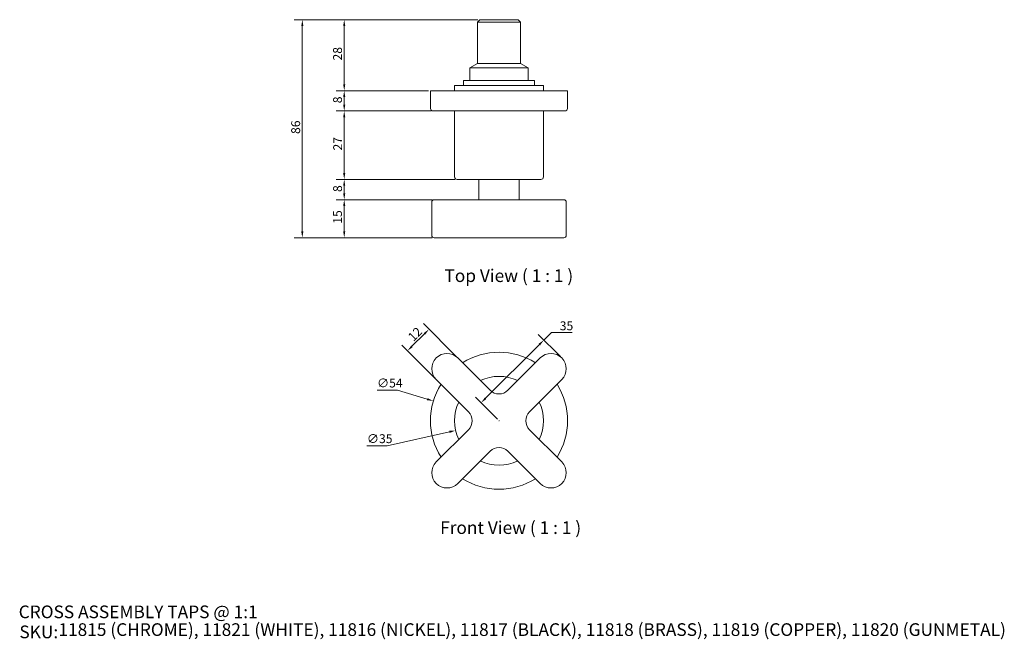
# Model space of a CAD drawing. Units: millimetres. Extents: x 20 to 408, y 18 to 263.
import ezdxf

# ---------------------------------------------------------------- set-up
doc = ezdxf.new("R2010")
doc.units = ezdxf.units.MM
doc.header["$LTSCALE"] = 0.18
doc.layers.get('0').update_dxf_attribs({"lineweight": 18})
for name, color, linetype, lineweight in [('Dimension (ISO)', 7, 'Continuous', 9), ('Symbol (ISO)', 7, 'Continuous', 25), ('Title (ISO)', 7, 'Continuous', 50), ('Visible (ISO)', 7, 'Continuous', 15)]:
    doc.layers.add(name, color=color, linetype=linetype, lineweight=lineweight)
doc.styles.add('Note Text (DIN)', font='ARIALN.TTF')
doc.styles.add('Text Style143', font='ARIALN.TTF')
doc.styles.add('View Title Text (DIN)', font='ARIALN.TTF')
doc.dimstyles.new('Default (DIN)', dxfattribs={"dimtxt": 3.5, "dimasz": 2.5, "dimexe": 3.175, "dimexo": 0.8, "dimgap": 0.8, "dimtad": 1, "dimtoh": 1, "dimdec": 0, "dimrnd": 1e-08, "dimzin": 0, "dimdsep": 46, "dimtxsty": 'Note Text (DIN)', "dimcen": 0.09, "dimdle": 10, "dimclrd": 256, "dimclre": 256, "dimclrt": 256, "dimadec": 0, "dimazin": 0, "dimtfac": 1, "dimtmove": 0, "dimatfit": 3, "dimfxl": 0, "dimtolj": 1, "dimtzin": 0, "dimlwd": -1, "dimlwe": -1, "dimarcsym": 0})

# ---------------------------------------------------------------- blocks, each defined once
blk = doc.blocks.new('Title Blocks WEBSITE DWG Template')
at = {"layer": 'Title (ISO)', "insert": (9.91, 13.88), "char_height": 5, "attachment_point": 1, "style": 'Note Text (DIN)'}
blk.add_mtext('\\fArial Narrow|b0|i0;\\H5.0000;SKU:', dxfattribs=at)
at = {"layer": 'Title (ISO)', "style": 'Text Style143'}
for tag, p in [('<Title_of_Product_+_Scale>_001', (9.63, 16.79)), ("<SKU's_+FINISH,>_001", (25.29, 9.79))]:
    blk.add_attdef(tag, p, '', height=5, dxfattribs=at)
blk = doc.blocks.new('*D6')
at = {"layer": 'Defpoints', "color": 0}
for p in [(201.42, 262.8), (131.41, 176.8), (183.41, 176.8)]:
    blk.add_point(p, dxfattribs=at)
at = {"layer": 'Dimension (ISO)'}
for p, q in [((200.62, 262.8), (128.24, 262.8)), ((131.41, 260.3), (131.41, 179.3)), ((182.61, 176.8), (128.24, 176.8))]:
    blk.add_line(p, q, dxfattribs=at)
for points in [[(130.99, 260.3), (131.83, 260.3), (131.41, 262.8)], [(130.99, 179.3), (131.83, 179.3), (131.41, 176.8)]]:
    blk.add_solid(points, dxfattribs=at)
at = {"layer": 'Dimension (ISO)', "insert": (127.04, 217.75), "char_height": 3.5, "attachment_point": 1, "rotation": 90, "style": 'Note Text (DIN)'}
blk.add_mtext('\\A1;86', dxfattribs=at)
blk = doc.blocks.new('*D7')
at = {"layer": 'Defpoints', "color": 0}
for p in [(201.42, 262.8), (147.92, 234.8), (181.92, 234.8)]:
    blk.add_point(p, dxfattribs=at)
at = {"layer": 'Dimension (ISO)'}
for p, q in [((200.62, 262.8), (144.74, 262.8)), ((147.92, 260.3), (147.92, 237.3)), ((181.12, 234.8), (144.74, 234.8))]:
    blk.add_line(p, q, dxfattribs=at)
for points in [[(147.5, 260.3), (148.33, 260.3), (147.92, 262.8)], [(147.5, 237.3), (148.33, 237.3), (147.92, 234.8)]]:
    blk.add_solid(points, dxfattribs=at)
at = {"layer": 'Dimension (ISO)', "insert": (143.54, 246.72), "char_height": 3.5, "attachment_point": 1, "rotation": 90, "style": 'Note Text (DIN)'}
blk.add_mtext('\\A1;28', dxfattribs=at)
blk = doc.blocks.new('*D8')
at = {"layer": 'Defpoints', "color": 0}
for p in [(181.92, 234.8), (147.92, 226.8), (182.92, 226.8)]:
    blk.add_point(p, dxfattribs=at)
at = {"layer": 'Dimension (ISO)'}
for p, q in [((181.12, 234.8), (144.74, 234.8)), ((147.92, 232.3), (147.92, 229.3)), ((182.12, 226.8), (144.74, 226.8))]:
    blk.add_line(p, q, dxfattribs=at)
for points in [[(147.5, 232.3), (148.33, 232.3), (147.92, 234.8)], [(147.5, 229.3), (148.33, 229.3), (147.92, 226.8)]]:
    blk.add_solid(points, dxfattribs=at)
at = {"layer": 'Dimension (ISO)', "insert": (143.54, 229.86), "char_height": 3.5, "attachment_point": 1, "rotation": 90, "style": 'Note Text (DIN)'}
blk.add_mtext('\\A1;8', dxfattribs=at)
blk = doc.blocks.new('*D9')
at = {"layer": 'Defpoints', "color": 0}
for p in [(182.92, 226.8), (147.92, 199.8), (192.42, 199.8)]:
    blk.add_point(p, dxfattribs=at)
at = {"layer": 'Dimension (ISO)'}
for p, q in [((182.12, 226.8), (144.74, 226.8)), ((147.92, 224.3), (147.92, 202.3)), ((191.62, 199.8), (144.74, 199.8))]:
    blk.add_line(p, q, dxfattribs=at)
for points in [[(147.5, 224.3), (148.33, 224.3), (147.92, 226.8)], [(147.5, 202.3), (148.33, 202.3), (147.92, 199.8)]]:
    blk.add_solid(points, dxfattribs=at)
at = {"layer": 'Dimension (ISO)', "insert": (143.6, 211.23), "char_height": 3.5, "attachment_point": 1, "rotation": 90, "style": 'Note Text (DIN)'}
blk.add_mtext('\\A1;27', dxfattribs=at)
blk = doc.blocks.new('*D10')
at = {"layer": 'Defpoints', "color": 0}
for p in [(192.42, 199.8), (147.92, 191.8), (183.41, 191.8)]:
    blk.add_point(p, dxfattribs=at)
at = {"layer": 'Dimension (ISO)'}
for p, q in [((191.62, 199.8), (144.74, 199.8)), ((147.92, 197.3), (147.92, 194.3)), ((182.61, 191.8), (144.74, 191.8))]:
    blk.add_line(p, q, dxfattribs=at)
for points in [[(147.5, 197.3), (148.33, 197.3), (147.92, 199.8)], [(147.5, 194.3), (148.33, 194.3), (147.92, 191.8)]]:
    blk.add_solid(points, dxfattribs=at)
at = {"layer": 'Dimension (ISO)', "insert": (143.54, 194.86), "char_height": 3.5, "attachment_point": 1, "rotation": 90, "style": 'Note Text (DIN)'}
blk.add_mtext('\\A1;8', dxfattribs=at)
blk = doc.blocks.new('*D11')
at = {"layer": 'Defpoints', "color": 0}
for p in [(183.41, 191.8), (147.92, 176.8), (183.41, 176.8)]:
    blk.add_point(p, dxfattribs=at)
at = {"layer": 'Dimension (ISO)'}
for p, q in [((182.61, 191.8), (144.74, 191.8)), ((147.92, 189.3), (147.92, 179.3)), ((182.61, 176.8), (144.74, 176.8))]:
    blk.add_line(p, q, dxfattribs=at)
for points in [[(147.5, 189.3), (148.33, 189.3), (147.92, 191.8)], [(147.5, 179.3), (148.33, 179.3), (147.92, 176.8)]]:
    blk.add_solid(points, dxfattribs=at)
at = {"layer": 'Dimension (ISO)', "insert": (143.54, 182.37), "char_height": 3.5, "attachment_point": 1, "rotation": 90, "style": 'Note Text (DIN)'}
blk.add_mtext('\\A1;15', dxfattribs=at)
blk = doc.blocks.new('*D12')
at = {"layer": 'Defpoints', "color": 0}
for p in [(183.06, 112.44), (234.77, 96.87)]:
    blk.add_point(p, dxfattribs=at)
at = {"layer": 'Dimension (ISO)'}
for p, q in [((160.85, 116.72), (168.86, 116.72)), ((168.86, 116.72), (180.67, 113.16)), ((208.83, 104.65), (209.01, 104.65)), ((208.92, 104.56), (208.92, 104.74))]:
    blk.add_line(p, q, dxfattribs=at)
blk.add_solid([(180.79, 113.56), (180.55, 112.76), (183.06, 112.44)], dxfattribs=at)
at = {"layer": 'Dimension (ISO)', "insert": (160.85, 121.28), "char_height": 3.5, "attachment_point": 1, "style": 'Note Text (DIN)'}
blk.add_mtext('\\A1;∅54', dxfattribs=at)
blk = doc.blocks.new('*D13')
at = {"layer": 'Defpoints', "color": 0}
for p in [(225.99, 108.49), (191.84, 100.82)]:
    blk.add_point(p, dxfattribs=at)
at = {"layer": 'Dimension (ISO)'}
for p, q in [((208.83, 104.65), (209.01, 104.65)), ((208.92, 104.56), (208.92, 104.74)), ((164.9, 94.76), (189.4, 100.27)), ((156.86, 94.76), (164.9, 94.76))]:
    blk.add_line(p, q, dxfattribs=at)
blk.add_solid([(189.31, 100.67), (189.5, 99.86), (191.84, 100.82)], dxfattribs=at)
at = {"layer": 'Dimension (ISO)', "insert": (156.86, 99.33), "char_height": 3.5, "attachment_point": 1, "style": 'Note Text (DIN)'}
blk.add_mtext('\\A1;∅35', dxfattribs=at)
blk = doc.blocks.new('*D14')
at = {"layer": 'Defpoints', "color": 0}
for p in [(226.6, 136.47), (233.67, 129.4), (208.92, 104.65)]:
    blk.add_point(p, dxfattribs=at)
at = {"layer": 'Dimension (ISO)'}
for p, q in [((233.1, 129.97), (224.35, 138.72)), ((229.57, 139.45), (226.6, 136.47)), ((237.81, 139.45), (229.57, 139.45)), ((203.61, 113.49), (224.83, 134.71)), ((208.35, 105.22), (199.6, 113.97))]:
    blk.add_line(p, q, dxfattribs=at)
for points in [[(224.53, 135), (225.12, 134.41), (226.6, 136.47)], [(203.32, 113.79), (203.91, 113.2), (201.85, 111.73)]]:
    blk.add_solid(points, dxfattribs=at)
at = {"layer": 'Dimension (ISO)', "insert": (232.87, 143.83), "char_height": 3.5, "attachment_point": 1, "style": 'Note Text (DIN)'}
blk.add_mtext('\\A1;35', dxfattribs=at)
blk = doc.blocks.new('*D15')
at = {"layer": 'Defpoints', "color": 0}
for p in [(181.34, 140.72), (192.65, 129.4), (184.17, 120.92)]:
    blk.add_point(p, dxfattribs=at)
at = {"layer": 'Dimension (ISO)'}
for p, q in [((192.09, 129.97), (179.1, 142.96)), ((174.62, 134), (179.57, 138.95)), ((183.6, 121.48), (170.61, 134.48))]:
    blk.add_line(p, q, dxfattribs=at)
for points in [[(179.28, 139.24), (179.87, 138.65), (181.34, 140.72)], [(174.33, 134.29), (174.92, 133.7), (172.85, 132.23)]]:
    blk.add_solid(points, dxfattribs=at)
at = {"layer": 'Dimension (ISO)', "insert": (172.7, 138.18), "char_height": 3.5, "attachment_point": 1, "rotation": 45, "style": 'Note Text (DIN)'}
blk.add_mtext('\\A1;12', dxfattribs=at)

msp = doc.modelspace()

# ---------------------------------------------------------------- linework, layer by layer
at = {"layer": 'Visible (ISO)'}
for p, q in [((201.42, 262.8), (200.42, 261.8)), ((217.42, 261.8), (200.42, 261.8)), ((200.42, 245.54), (200.42, 261.8)), ((201.42, 262.8), (216.42, 262.8)), ((216.42, 262.8), (217.42, 261.8)), ((217.42, 245.54), (217.42, 261.8)), ((200.42, 245.54), (197.42, 243.8)), ((200.42, 245.54), (217.42, 245.54)), ((217.42, 245.54), (220.42, 243.8)), ((220.42, 243.8), (197.42, 243.8)), ((197.42, 238.8), (197.42, 243.8)), ((220.42, 238.8), (220.42, 243.8)), ((226.42, 236.8), (191.42, 236.8)), ((191.42, 234.8), (191.42, 236.8)), ((222.92, 238.8), (194.92, 238.8)), ((194.92, 236.8), (194.92, 238.8)), ((222.92, 236.8), (222.92, 238.8)), ((226.42, 234.8), (226.42, 236.8)), ((235.92, 234.8), (181.92, 234.8)), ((181.92, 227.8), (181.92, 234.8)), ((235.92, 227.8), (235.92, 234.8)), ((234.92, 226.8), (182.92, 226.8)), ((191.42, 200.8), (191.42, 226.8)), ((226.42, 200.8), (226.42, 226.8)), ((225.42, 199.8), (192.42, 199.8)), ((200.92, 191.8), (200.92, 199.8)), ((216.92, 191.8), (216.92, 199.8)), ((182.41, 190.8), (182.41, 177.8)), ((183.41, 191.8), (191.95, 191.8)), ((204.67, 191.8), (191.95, 191.8)), ((213.16, 191.8), (204.67, 191.8)), ((225.89, 191.8), (213.16, 191.8)), ((225.89, 191.8), (234.42, 191.8)), ((235.42, 190.8), (235.42, 177.8)), ((191.95, 176.8), (183.41, 176.8)), ((191.95, 176.8), (204.67, 176.8)), ((204.67, 176.8), (213.16, 176.8)), ((213.16, 176.8), (225.89, 176.8)), ((234.42, 176.8), (225.89, 176.8)), ((205.38, 116.68), (192.65, 129.4)), ((225.18, 129.4), (212.45, 116.68)), ((184.17, 120.92), (196.9, 108.19)), ((220.94, 108.19), (233.67, 120.92)), ((196.9, 101.12), (184.17, 88.39)), ((233.67, 88.39), (220.94, 101.12)), ((192.65, 79.91), (205.38, 92.63)), ((212.45, 92.63), (225.18, 79.91))]:
    msp.add_line(p, q, dxfattribs=at)
for centre, radius, start, end in [((182.92, 227.8), 1, 180, 270), ((234.92, 227.8), 1, 270, 0), ((192.42, 200.8), 1, 180, 270), ((225.42, 200.8), 1, 270, 0), ((183.41, 190.8), 1, 90, 180), ((234.42, 190.8), 1, 0, 90), ((183.41, 177.8), 1, 180, 270), ((234.42, 177.8), 1, 270, 0), ((188.41, 125.16), 6, 45, 225), ((208.92, 104.65), 27, 57.8396, 122.1604), ((229.42, 125.16), 6, 315, 135), ((208.92, 104.65), 17.5, 65.051, 114.949), ((208.92, 104.65), 27, 147.8396, 212.1604), ((208.92, 120.21), 5, 225, 315), ((208.92, 104.65), 27, 327.8396, 32.1604), ((208.92, 104.65), 17.5, 155.051, 204.949), ((208.92, 104.65), 17.5, 335.051, 24.949), ((193.36, 104.65), 5, 315, 45), ((224.47, 104.65), 5, 135, 225), ((208.92, 89.1), 5, 45, 135), ((188.41, 84.15), 6, 135, 315), ((208.92, 104.65), 17.5, 245.051, 294.949), ((229.42, 84.15), 6, 225, 45), ((208.92, 104.65), 27, 237.8396, 302.1604)]:
    msp.add_arc(centre, radius, start, end, dxfattribs=at)

# ---------------------------------------------------------------- block references
msp.add_blockref('Title Blocks WEBSITE DWG Template', (10, 10)).add_auto_attribs({'<Title_of_Product_+_Scale>_001': 'CROSS ASSEMBLY TAPS @ 1:1', "<SKU's_+FINISH,>_001": '11815 (CHROME), 11821 (WHITE), 11816 (NICKEL), 11817 (BLACK), 11818 (BRASS), 11819 (COPPER), 11820 (GUNMETAL)'})

# ---------------------------------------------------------------- texts
at = {"layer": 'Symbol (ISO)', "char_height": 5, "attachment_point": 7, "style": 'View Title Text (DIN)'}
for s, insert in [('Top View ( 1 : 1 )', (187.41, 157.8)), ('Front View ( 1 : 1 )', (185.72, 58.44))]:
    msp.add_mtext(s, dxfattribs=dict(at, insert=insert))

# ---------------------------------------------------------------- dimensions: what is measured, and where the dimension line sits
at = {"layer": 'Dimension (ISO)'}
for base, p1, p2, angle, override, picture, middle in [((131.41, 176.8), (201.42, 262.8), (183.41, 176.8), 90, {"dimgap": 0.8, "dimtoh": 0, "dimdec": 0, "dimtol": 0, "dimlim": 0, "dimtp": 0, "dimtm": 0, "dimtdec": 2, "dimtofl": 0, "dimatfit": 1}, '*D6', (131.41, 219.8)), ((147.92, 234.8), (201.42, 262.8), (181.92, 234.8), 90, {"dimgap": 0.8, "dimtoh": 0, "dimdec": 0, "dimtol": 0, "dimlim": 0, "dimtp": 0, "dimtm": 0, "dimtdec": 2, "dimtofl": 0, "dimatfit": 1}, '*D7', (147.92, 248.8)), ((147.92, 226.8), (181.92, 234.8), (182.92, 226.8), 90, {"dimgap": 0.8, "dimtoh": 0, "dimdec": 0, "dimtol": 0, "dimlim": 0, "dimtp": 0, "dimtm": 0, "dimtdec": 2, "dimtofl": 0, "dimatfit": 1}, '*D8', (147.92, 230.8)), ((147.92, 199.8), (182.92, 226.8), (192.42, 199.8), 90, {"dimgap": 0.8, "dimtoh": 0, "dimdec": 0, "dimtol": 0, "dimlim": 0, "dimtp": 0, "dimtm": 0, "dimtdec": 2, "dimtofl": 0, "dimatfit": 1}, '*D9', (147.92, 213.3)), ((147.92, 191.8), (192.42, 199.8), (183.41, 191.8), 90, {"dimgap": 0.8, "dimtoh": 0, "dimdec": 0, "dimtol": 0, "dimlim": 0, "dimtp": 0, "dimtm": 0, "dimtdec": 2, "dimtofl": 0, "dimatfit": 1}, '*D10', (147.92, 195.8)), ((147.92, 176.8), (183.41, 191.8), (183.41, 176.8), 90, {"dimgap": 0.8, "dimtoh": 0, "dimdec": 0, "dimtol": 0, "dimlim": 0, "dimtp": 0, "dimtm": 0, "dimtdec": 2, "dimtofl": 0, "dimatfit": 1}, '*D11', (147.92, 184.3)), ((226.6, 136.47), (208.92, 104.65), (233.67, 129.4), 225, {"dimgap": 0.8, "dimtih": 1, "dimtoh": 1, "dimdec": 0, "dimtol": 0, "dimlim": 0, "dimtp": 0, "dimtm": 0, "dimtdec": 2, "dimtofl": 0, "dimtmove": 1, "dimatfit": 2}, '*D14', (229.84, 139.45)), ((181.34, 140.72), (184.17, 120.92), (192.65, 129.4), 225, {"dimgap": 0.8, "dimtoh": 0, "dimdec": 0, "dimtol": 0, "dimlim": 0, "dimtp": 0, "dimtm": 0, "dimtdec": 2, "dimtofl": 0, "dimatfit": 1}, '*D15', (177.1, 136.47))]:
    dim = msp.add_linear_dim(base=base, p1=p1, p2=p2, angle=angle, dimstyle='Default (DIN)', override=override, dxfattribs=at)
    dim.commit()
    dim.dimension.update_dxf_attribs({"geometry": picture, "text_midpoint": middle, "dimtype": 160})
for p1, p2, picture, middle in [((234.77, 96.87), (183.06, 112.44), '*D12', (164.45, 116.72)), ((225.99, 108.49), (191.84, 100.82), '*D13', (164.9, 94.76))]:
    dim = msp.add_diameter_dim_2p(p1=p1, p2=p2, dimstyle='Default (DIN)', override={"dimgap": 0.8, "dimtih": 1, "dimdec": 0, "dimlfac": 1, "dimtol": 0, "dimlim": 0, "dimtp": 0, "dimtm": 0, "dimtdec": 2, "dimtofl": 0}, dxfattribs=at)
    dim.commit()
    dim.dimension.update_dxf_attribs({"geometry": picture, "text_midpoint": middle, "dimtype": 163})

doc.saveas('drawing.dxf')
